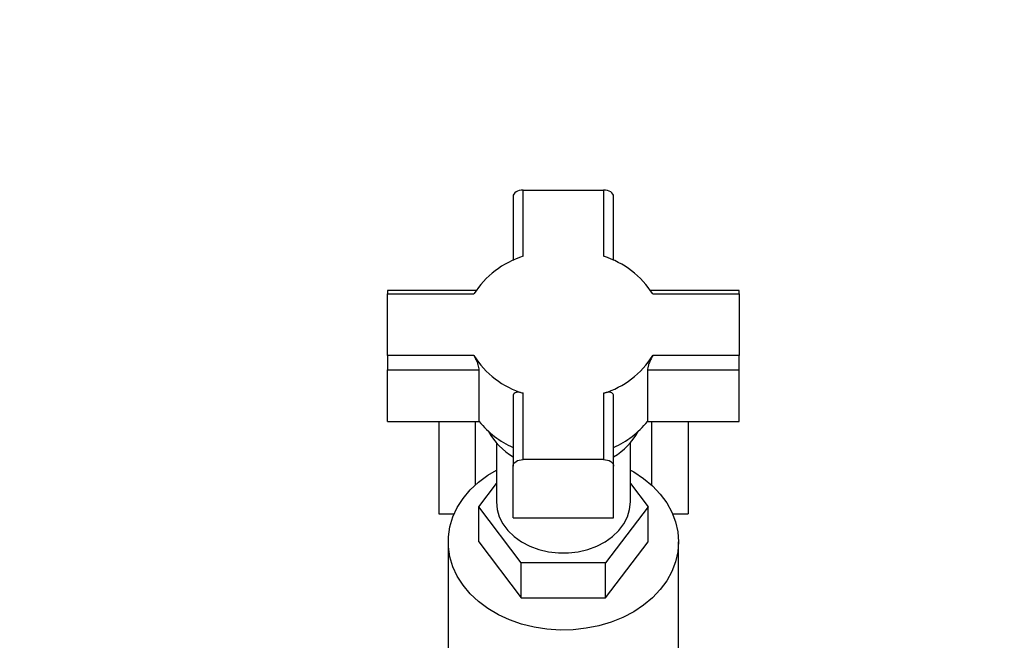
# Paper-space layout 'Blatt1' of a CAD drawing. Units: millimetres. Extents: x 0 to 5940, y 0 to 4200.
# Drawn here: x 1793 to 2028, y 3400 to 3548 of the extents above; entities that cross this region are included whole.
import ezdxf

# ---------------------------------------------------------------- set-up
doc = ezdxf.new("R2010")
doc.units = ezdxf.units.MM
doc.header["$LTSCALE"] = 10
doc.layers.add('1', color=7, linetype='Continuous')
doc.styles.add('SLDTEXTSTYLE0', font='TXT', dxfattribs={"width": 0.605})
doc.dimstyles.new('SLDDIMSTYLE0', dxfattribs={"dimtxt": 35, "dimasz": 25, "dimexe": 0, "dimexo": 0.0625, "dimgap": 8.75, "dimtad": 1, "dimdec": 1, "dimrnd": 1e-09, "dimzin": 4, "dimdsep": 46, "dimtxsty": 'SLDTEXTSTYLE0', "dimsah": 1, "dimcen": 0.09, "dimadec": 0, "dimazin": 1, "dimtfac": 1, "dimtdec": 1, "dimtofl": 0, "dimtmove": 0, "dimatfit": 3, "dimfxl": 1, "dimfrac": 2, "dimtolj": 1, "dimtzin": 12, "dimarcsym": 0})

# ---------------------------------------------------------------- blocks, each defined once
blk = doc.blocks.new('_D')
at = {"layer": '1'}
for p, q in [((718.66, 3374.08), (718.66, 3757.34)), ((2395.16, 3060.08), (2395.16, 3757.34)), ((2395.16, 3747.34), (718.66, 3747.34))]:
    blk.add_line(p, q, dxfattribs=at)
for points in [[(718.66, 3747.34), (743.66, 3743.34), (743.66, 3751.34)], [(2395.16, 3747.34), (2370.16, 3751.34), (2370.16, 3743.34)]]:
    blk.add_solid(points, dxfattribs=at)
at = {"layer": '1', "insert": (1464.67, 3792.46), "char_height": 35, "attachment_point": 1, "style": 'SLDTEXTSTYLE0'}
blk.add_mtext('ca. 1700', dxfattribs=at)

psp = doc.layouts.new('Blatt1')

# ---------------------------------------------------------------- linework, layer by layer
at = {"color": 7, "linetype": 'Continuous', "lineweight": 30}
for p, q in [((1911.16, 3505.8), (1911.16, 3490.56)), ((1913.56, 3507.34), (1932.76, 3507.34)), ((1913.56, 3491.52), (1913.56, 3507.34)), ((1932.76, 3507.34), (1932.76, 3491.52)), ((1935.16, 3490.56), (1935.16, 3505.8)), ((1902.36, 3483.38), (1881.16, 3483.38)), ((1881.16, 3483.38), (1881.16, 3482.53)), ((1881.16, 3467.82), (1881.16, 3482.53)), ((1881.16, 3482.53), (1901.82, 3482.53)), ((1965.16, 3483.38), (1943.96, 3483.38)), ((1944.5, 3482.53), (1965.16, 3482.53)), ((1965.16, 3482.53), (1965.16, 3483.38)), ((1965.16, 3482.53), (1965.16, 3467.82)), ((1901.82, 3467.82), (1881.16, 3467.82)), ((1881.16, 3467.82), (1881.16, 3464.44)), ((1965.16, 3467.82), (1944.5, 3467.82)), ((1965.16, 3464.44), (1965.16, 3467.82)), ((1881.16, 3464.44), (1903.07, 3464.44)), ((1881.16, 3452.09), (1881.16, 3464.44)), ((1903.07, 3452.09), (1903.07, 3464.44)), ((1943.25, 3464.44), (1943.25, 3452.09)), ((1943.25, 3464.44), (1965.16, 3464.44)), ((1965.16, 3452.09), (1965.16, 3464.44)), ((1911.16, 3458.24), (1911.16, 3441.45)), ((1913.56, 3443), (1913.56, 3458.82)), ((1932.76, 3458.82), (1932.76, 3443)), ((1935.16, 3441.45), (1935.16, 3458.24)), ((1881.16, 3452.09), (1903.07, 3452.09)), ((1893.39, 3452.09), (1893.39, 3430.08)), ((1902.11, 3452.09), (1902.11, 3436.92)), ((1943.25, 3452.09), (1965.16, 3452.09)), ((1944.21, 3452.09), (1944.21, 3436.92)), ((1952.93, 3452.09), (1952.93, 3430.08)), ((1907.16, 3446.99), (1907.16, 3432.94)), ((1939.16, 3432.94), (1939.16, 3446.99)), ((1932.76, 3443), (1913.56, 3443)), ((1911.16, 3429.11), (1911.16, 3441.45)), ((1935.16, 3429.11), (1935.16, 3441.45)), ((1902.95, 3431.72), (1907.16, 3437.3)), ((1939.16, 3437.3), (1943.37, 3431.72)), ((1893.39, 3430.08), (1897.1, 3430.08)), ((1913.06, 3418.31), (1902.95, 3431.72)), ((1902.95, 3423.36), (1902.95, 3431.72)), ((1943.37, 3431.72), (1933.26, 3418.31)), ((1943.37, 3423.36), (1943.37, 3431.72)), ((1949.22, 3430.08), (1952.93, 3430.08)), ((1911.16, 3429.11), (1935.16, 3429.11)), ((1895.66, 3423.36), (1895.66, 3383.51)), ((1902.95, 3423.36), (1913.06, 3409.96)), ((1933.26, 3409.96), (1943.37, 3423.36)), ((1950.66, 3383.51), (1950.66, 3423.36)), ((1933.26, 3418.31), (1913.06, 3418.31)), ((1913.06, 3409.96), (1913.06, 3418.31)), ((1933.26, 3409.96), (1933.26, 3418.31)), ((1913.06, 3409.96), (1933.26, 3409.96))]:
    psp.add_line(p, q, dxfattribs=at)
at = {"color": 7, "linetype": 'Continuous', "lineweight": 30, "flags": 128}
for points in [[(1913.56, 3507.34), (1913.09, 3507.32), (1912.64, 3507.23), (1912.23, 3507.08), (1911.86, 3506.89), (1911.56, 3506.66), (1911.34, 3506.39), (1911.21, 3506.1), (1911.16, 3505.8)], [(1935.16, 3505.8), (1935.11, 3506.1), (1934.98, 3506.39), (1934.75, 3506.66), (1934.46, 3506.89), (1934.09, 3507.08), (1933.68, 3507.23), (1933.23, 3507.32), (1932.76, 3507.34)], [(1911.16, 3441.45), (1911.21, 3441.76), (1911.34, 3442.04), (1911.56, 3442.31), (1911.86, 3442.55), (1912.23, 3442.74), (1912.64, 3442.88), (1913.09, 3442.97), (1913.56, 3443)], [(1932.76, 3443), (1933.23, 3442.97), (1933.68, 3442.88), (1934.09, 3442.74), (1934.46, 3442.55), (1934.75, 3442.31), (1934.98, 3442.04), (1935.11, 3441.76), (1935.16, 3441.45)], [(1950.66, 3423.36), (1950.48, 3420.96), (1949.94, 3418.59), (1949.06, 3416.28), (1947.84, 3414.07), (1946.29, 3411.97), (1944.45, 3410.03), (1942.33, 3408.26), (1939.95, 3406.68), (1937.36, 3405.32), (1934.58, 3404.2), (1931.66, 3403.33), (1928.62, 3402.72), (1925.51, 3402.37), (1922.37, 3402.3), (1919.25, 3402.51), (1916.17, 3402.99), (1913.18, 3403.73), (1910.33, 3404.73), (1907.64, 3405.97), (1905.15, 3407.44), (1902.9, 3409.12), (1900.91, 3410.98), (1899.21, 3413), (1897.83, 3415.16), (1896.77, 3417.43), (1896.06, 3419.77), (1895.7, 3422.16), (1895.7, 3424.56), (1896.06, 3426.95), (1896.77, 3429.3), (1897.83, 3431.56), (1899.21, 3433.72), (1900.91, 3435.74), (1902.9, 3437.61), (1905.15, 3439.28), (1907.16, 3440.5)], [(1939.16, 3440.5), (1939.95, 3440.04), (1942.33, 3438.47), (1944.45, 3436.7), (1946.29, 3434.75), (1947.84, 3432.66), (1949.06, 3430.44), (1949.94, 3428.13), (1950.48, 3425.76), (1950.66, 3423.36)], [(1907.16, 3432.94), (1907.34, 3431.11), (1907.87, 3429.33), (1908.74, 3427.62), (1909.94, 3426.04), (1911.43, 3424.6), (1913.18, 3423.36), (1915.16, 3422.33), (1917.31, 3421.53), (1919.6, 3420.99), (1921.96, 3420.72), (1924.36, 3420.72), (1926.72, 3420.99), (1929, 3421.53), (1931.16, 3422.33), (1933.14, 3423.36), (1934.89, 3424.6), (1936.38, 3426.04), (1937.57, 3427.62), (1938.45, 3429.33), (1938.98, 3431.11), (1939.16, 3432.94)]]:
    psp.add_lwpolyline(points, dxfattribs=at)
at = {"color": 7, "linetype": 'Continuous', "lineweight": 30}
for centre, radius, start, end in [((1919.96, 3471), 21.5, 107.333, 147.5744), ((1926.36, 3471), 21.5, 32.4256, 72.667), ((1919.96, 3479.34), 21.5, 212.4256, 252.667), ((1926.36, 3479.34), 21.5, 287.333, 327.5744), ((1919.84, 3465.61), 21.54, 218.8675, 246.225), ((1926.47, 3465.61), 21.54, 293.775, 321.1325), ((1919.37, 3457.41), 16.03, 208.7537, 239.2094), ((1927.09, 3457.27), 15.84, 300.605, 331.4318)]:
    psp.add_arc(centre, radius, start, end, dxfattribs=at)
for points, knots in [([(1903.07, 3464.44), (1903.06, 3464.61), (1903.03, 3464.96), (1902.84, 3465.63), (1902.55, 3466.37), (1902.19, 3467.15), (1901.94, 3467.59), (1901.82, 3467.82)], [0, 0, 0, 0, 0.182352, 0.364253, 0.557666, 0.776845, 1, 1, 1, 1]), ([(1944.5, 3467.82), (1944.36, 3467.57), (1944.09, 3467.07), (1943.68, 3466.17), (1943.37, 3465.3), (1943.26, 3464.73), (1943.25, 3464.49), (1943.25, 3464.44)], [0, 0, 0, 0, 0.245136, 0.490363, 0.729499, 0.940701, 1, 1, 1, 1]), ([(1913.56, 3458.82), (1913.26, 3458.91), (1912.67, 3459.08), (1911.9, 3459.07), (1911.37, 3458.85), (1911.17, 3458.51), (1911.16, 3458.29), (1911.16, 3458.24)], [0, 0, 0, 0, 0.245136, 0.490363, 0.729499, 0.940701, 1, 1, 1, 1]), ([(1935.16, 3458.24), (1935.14, 3458.39), (1935.09, 3458.68), (1934.76, 3458.95), (1934.25, 3459.08), (1933.57, 3459.06), (1933.03, 3458.9), (1932.76, 3458.82)], [0, 0, 0, 0, 0.182352, 0.364253, 0.557666, 0.776845, 1, 1, 1, 1])]:
    psp.add_open_spline(points, degree=3, knots=knots, dxfattribs=at)

# ---------------------------------------------------------------- dimensions: what is measured, and where the dimension line sits
at = {"layer": '1'}
dim = psp.add_linear_dim(base=(718.66, 3747.34), p1=(2395.16, 3050.08), p2=(718.66, 3364.08), dimstyle='SLDDIMSTYLE0', dxfattribs=at)
dim.commit()
dim.dimension.update_dxf_attribs({"geometry": '_D', "text_midpoint": (1556.91, 3747.34), "dimtype": 160})

doc.saveas('drawing.dxf')
